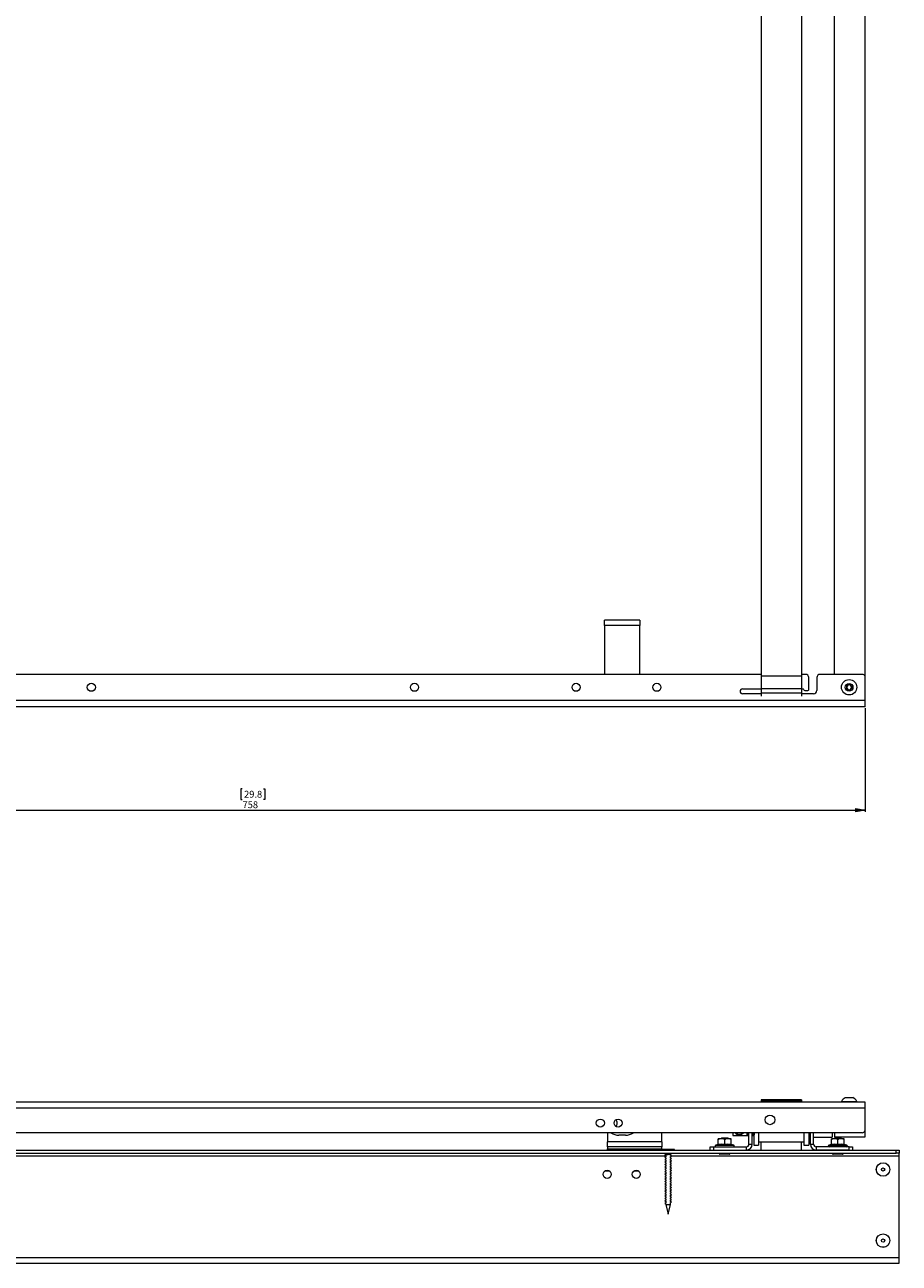
# Model space of a CAD drawing. Units: millimetres. Extents: x 74 to 2877, y 240 to 2930.
# Drawn here: x 769 to 1310, y 240 to 1006 of the extents above; entities that cross this region are included whole.
import ezdxf

# ---------------------------------------------------------------- set-up
doc = ezdxf.new("R2010")
doc.units = ezdxf.units.MM
doc.styles.add('SLDTEXTSTYLE1', font='TXT', dxfattribs={"width": 0.75})
doc.dimstyles.new('SLDDIMSTYLE0', dxfattribs={"dimtxt": 4.233333, "dimasz": 6, "dimexe": 0, "dimexo": 0.0625, "dimgap": 1.058333, "dimtad": 1, "dimrnd": 1e-09, "dimzin": 12, "dimdsep": 46, "dimtxsty": 'SLDTEXTSTYLE1', "dimblk1": 'CLOSED', "dimblk2": 'CLOSED', "dimsah": 1, "dimcen": 0.09, "dimadec": 0, "dimazin": 3, "dimtfac": 1, "dimtofl": 0, "dimtmove": 0, "dimatfit": 3, "dimldrblk": 'CLOSED', "dimfxl": 0, "dimfrac": 2, "dimtolj": 1, "dimtzin": 12, "dimarcsym": 0})

# ---------------------------------------------------------------- blocks, each defined once
blk = doc.blocks.new('_CLOSED')
at = {"color": 0, "linetype": 'ByBlock', "lineweight": -2}
for p, q in [((-1, 0.166667), (0, 0)), ((-1, 0.166667), (-1, -0.166667)), ((0, 0), (-1, -0.166667)), ((0, 0), (-1, 0))]:
    blk.add_line(p, q, dxfattribs=at)
blk = doc.blocks.new('*D6')
at = {"color": 7, "linetype": 'Continuous', "lineweight": 0}
for p, q in [((530.95, 583.35), (530.95, 519.35)), ((1288.95, 583.35), (1288.95, 519.35)), ((903.4, 533.58), (902.54, 533.58)), ((902.54, 533.58), (902.54, 526.85)), ((916.49, 533.58), (917.35, 533.58)), ((917.35, 533.58), (917.35, 526.85)), ((902.54, 526.85), (903.4, 526.85)), ((917.35, 526.85), (916.49, 526.85)), ((530.95, 520.35), (1288.95, 520.35))]:
    blk.add_line(p, q, dxfattribs=at)
at = {"color": 7, "linetype": 'Continuous', "lineweight": 0, "xscale": 6, "yscale": 6, "rotation": 180.0000000000004}
blk.add_blockref('_CLOSED', (530.95, 520.35, -49.13), dxfattribs=at)
at = {"color": 7, "linetype": 'Continuous', "lineweight": 0, "xscale": 6, "yscale": 6}
blk.add_blockref('_CLOSED', (1288.95, 520.35, -49.13), dxfattribs=at)
at = {"color": 7, "linetype": 'Continuous', "lineweight": 0, "char_height": 4.233, "attachment_point": 1, "style": 'SLDTEXTSTYLE1'}
for s, insert in [('29.8', (904.48, 532.31, -49.13)), ('758', (903.54, 525.81, -49.13))]:
    blk.add_mtext(s, dxfattribs=dict(at, insert=insert))

msp = doc.modelspace()

# ---------------------------------------------------------------- linework, layer by layer
at = {"color": 7, "linetype": 'Continuous', "lineweight": 0}
for p, q in [((1269.948, 604.349), (1269.948, 1580.349)), ((1288.948, 602.349), (1288.948, 1582.349)), ((1224.448, 1515.958), (1224.448, 603.505)), ((1249.448, 1515.958), (1249.448, 603.505)), ((1149.448, 637.849), (1127.448, 637.849)), ((1127.448, 634.649), (1127.448, 637.849)), ((1149.448, 637.849), (1149.448, 634.649)), ((1149.448, 634.649), (1127.448, 634.649)), ((1127.448, 634.649), (1127.448, 604.349)), ((1149.448, 604.349), (1149.448, 634.649)), ((1224.448, 604.349), (595.448, 604.349)), ((1224.448, 603.505), (1249.448, 603.505)), ((1224.448, 603.505), (1224.448, 595.391)), ((1251.948, 604.349), (1249.448, 604.349)), ((1249.448, 603.505), (1249.448, 595.391)), ((1253.948, 594.849), (1253.948, 602.349)), ((1258.948, 602.349), (1258.948, 594.349)), ((1286.948, 604.349), (1260.948, 604.349)), ((1277.448, 597.215), (1278.948, 598.081)), ((1278.948, 598.081), (1280.448, 597.215)), ((1288.948, 588.149), (1288.948, 602.349)), ((1212.948, 595.349), (1224.448, 595.349)), ((1224.448, 592.349), (1212.948, 592.349)), ((1249.448, 595.391), (1224.448, 595.391)), ((1224.448, 595.391), (1224.448, 592.961)), ((1224.448, 592.961), (1249.448, 592.961)), ((1224.448, 592.961), (1224.448, 590.766)), ((1249.448, 595.391), (1249.448, 592.961)), ((1249.448, 595.349), (1250.448, 595.349)), ((1249.448, 592.961), (1249.448, 590.766)), ((1256.948, 592.349), (1249.448, 592.349)), ((1251.448, 594.349), (1253.448, 594.349)), ((1277.448, 595.483), (1277.448, 597.215)), ((1278.948, 594.617), (1277.448, 595.483)), ((1280.448, 595.483), (1278.948, 594.617)), ((1280.448, 597.215), (1280.448, 595.483)), ((1288.948, 588.149), (530.948, 588.149)), ((1288.948, 584.349), (530.948, 584.349)), ((1288.948, 584.349), (1288.948, 588.149)), ((1288.948, 339.743), (530.948, 339.743)), ((1249.448, 341.191), (1224.448, 341.191)), ((1224.448, 341.191), (1224.448, 340.681)), ((1224.448, 340.688), (1249.448, 340.688)), ((1224.448, 340.688), (1224.448, 339.743)), ((1249.448, 341.191), (1249.448, 340.681)), ((1249.448, 340.688), (1249.448, 339.743)), ((1274.198, 340.123), (1274.198, 339.743)), ((1274.198, 340.123), (1283.698, 340.123)), ((1276.573, 342.493), (1281.323, 342.493)), ((1283.698, 339.743), (1283.698, 340.123)), ((1288.948, 335.943), (1288.948, 339.743)), ((1288.948, 335.943), (530.948, 335.943)), ((1288.948, 322.743), (1288.948, 335.943)), ((1288.948, 318.243), (1288.948, 322.743)), ((1286.948, 320.743), (532.948, 320.743)), ((1129.448, 320.743), (1129.448, 315.243)), ((1129.448, 312.043), (1129.448, 315.243)), ((1162.948, 315.243), (1129.448, 315.243)), ((1140.448, 319.243), (1136.448, 319.243)), ((1162.948, 315.243), (1162.948, 320.743)), ((1162.948, 315.243), (1162.948, 312.043)), ((1199.948, 317.043), (1197.948, 317.043)), ((1197.948, 313.61), (1197.948, 316.543)), ((1199.893, 317.503), (1199.448, 317.058)), ((1199.448, 317.058), (1199.448, 317.043)), ((1204.448, 317.058), (1199.448, 317.058)), ((1204.003, 317.503), (1199.893, 317.503)), ((1203.948, 317.043), (1199.948, 317.043)), ((1201.948, 313.61), (1201.948, 316.543)), ((1205.948, 317.043), (1203.948, 317.043)), ((1204.448, 317.058), (1204.003, 317.503)), ((1204.448, 317.043), (1204.448, 317.058)), ((1205.948, 313.61), (1205.948, 316.543)), ((1206.948, 320.743), (1206.948, 319.043)), ((1206.948, 319.043), (1216.948, 319.043)), ((1215.798, 319.389), (1215.798, 320.743)), ((1215.838, 319.349), (1215.958, 319.349)), ((1215.998, 319.389), (1215.998, 320.743)), ((1216.038, 319.449), (1216.448, 319.449)), ((1216.948, 313.643), (1216.948, 320.743)), ((1218.948, 313.643), (1218.948, 320.743)), ((1218.948, 319.043), (1219.948, 319.043)), ((1219.448, 319.449), (1219.858, 319.449)), ((1219.898, 320.743), (1219.898, 319.389)), ((1219.938, 319.349), (1220.058, 319.349)), ((1219.948, 319.349), (1219.948, 313.18)), ((1220.098, 320.743), (1220.098, 319.389)), ((1222.948, 320.743), (1222.948, 313.043)), ((1222.948, 315.043), (1250.948, 315.043)), ((1224.448, 310.043), (1224.448, 315.043)), ((1249.448, 310.043), (1249.448, 315.043)), ((1250.948, 320.743), (1250.948, 313.043)), ((1253.948, 320.743), (1253.948, 313.18)), ((1253.948, 319.043), (1254.948, 319.043)), ((1254.948, 313.643), (1254.948, 320.743)), ((1256.948, 313.643), (1256.948, 320.743)), ((1256.948, 318.043), (1268.448, 318.043)), ((1269.948, 317.043), (1267.948, 317.043)), ((1267.948, 313.61), (1267.948, 316.543)), ((1268.448, 320.743), (1268.448, 318.137)), ((1268.448, 318.137), (1268.448, 318.043)), ((1269.893, 317.503), (1269.448, 317.058)), ((1269.448, 317.058), (1269.448, 317.043)), ((1274.448, 317.058), (1269.448, 317.058)), ((1274.003, 317.503), (1269.893, 317.503)), ((1269.948, 320.743), (1269.948, 318.243)), ((1269.948, 318.243), (1288.948, 318.243)), ((1273.948, 317.043), (1269.948, 317.043)), ((1271.948, 313.61), (1271.948, 316.543)), ((1275.948, 317.043), (1273.948, 317.043)), ((1274.448, 317.058), (1274.003, 317.503)), ((1274.448, 317.043), (1274.448, 317.058)), ((1275.948, 313.61), (1275.948, 316.543)), ((511.948, 310.043), (1307.948, 310.043)), ((511.948, 308.043), (1307.948, 308.043)), ((1162.948, 312.043), (1129.448, 312.043)), ((1129.448, 312.043), (1129.448, 310.843)), ((1129.448, 310.843), (1162.948, 310.843)), ((1129.448, 310.043), (1129.448, 310.843)), ((1162.948, 310.843), (1162.948, 312.043)), ((1162.948, 310.843), (1162.948, 310.043)), ((1162.948, 310.543), (1163.448, 310.043)), ((1162.948, 310.543), (1170.948, 310.543)), ((1165.448, 308.043), (1165.448, 307.457)), ((1165.448, 306.849), (1165.448, 305.918)), ((1168.448, 306.668), (1168.448, 307.56)), ((1169.006, 307.938), (1168.786, 308.043)), ((1168.966, 307.94), (1169.065, 307.882)), ((1170.448, 310.043), (1170.948, 310.543)), ((1192.948, 310.043), (1192.948, 312.043)), ((1192.948, 312.043), (1194.948, 312.043)), ((1194.948, 312.043), (1194.948, 310.043)), ((1194.948, 312.043), (1215.348, 312.043)), ((1194.948, 310.043), (1215.348, 310.043)), ((1197.734, 313.533), (1196.387, 313.043)), ((1197.748, 313.495), (1197.748, 313.505)), ((1204.931, 307.508), (1198.965, 307.508)), ((1198.971, 307.508), (1198.971, 307.503)), ((1204.925, 307.503), (1198.971, 307.503)), ((1204.925, 307.503), (1204.925, 307.508)), ((1206.148, 313.495), (1206.148, 313.505)), ((1207.509, 313.043), (1206.162, 313.533)), ((1215.348, 310.043), (1215.348, 312.043)), ((1216.948, 313.643), (1218.948, 313.643)), ((1219.948, 313.18), (1219.948, 313.043)), ((1219.948, 313.043), (1222.948, 313.043)), ((1250.948, 313.043), (1253.948, 313.043)), ((1253.948, 313.18), (1253.948, 313.043)), ((1254.948, 313.643), (1256.948, 313.643)), ((1258.548, 312.043), (1258.548, 310.043)), ((1278.948, 312.043), (1258.548, 312.043)), ((1278.948, 310.043), (1258.548, 310.043)), ((1267.734, 313.533), (1266.387, 313.043)), ((1267.748, 313.495), (1267.748, 313.505)), ((1274.931, 307.508), (1268.965, 307.508)), ((1268.971, 307.508), (1268.971, 307.503)), ((1274.925, 307.503), (1268.971, 307.503)), ((1274.925, 307.503), (1274.925, 307.508)), ((1276.148, 313.495), (1276.148, 313.505)), ((1277.509, 313.043), (1276.162, 313.533)), ((1278.948, 310.043), (1278.948, 312.043)), ((1278.948, 312.043), (1280.948, 312.043)), ((1280.948, 312.043), (1280.948, 310.043)), ((1307.948, 308.043), (1307.948, 310.043)), ((1307.948, 310.043), (1309.948, 310.043)), ((1309.948, 308.043), (1307.948, 308.043)), ((1309.948, 310.043), (1309.948, 308.043)), ((1309.948, 306.443), (1309.948, 308.043)), ((1165.448, 305.349), (1165.448, 304.418)), ((1165.448, 303.849), (1165.448, 302.918)), ((1165.448, 302.349), (1165.448, 301.418)), ((1165.448, 300.849), (1165.448, 299.918)), ((1165.448, 299.349), (1165.448, 298.418)), ((1168.448, 305.168), (1168.448, 306.099)), ((1168.448, 303.668), (1168.448, 304.599)), ((1168.448, 302.168), (1168.448, 303.099)), ((1168.448, 300.668), (1168.448, 301.599)), ((1168.448, 299.168), (1168.448, 300.099)), ((1309.948, 243.643), (1309.948, 306.443)), ((1130.698, 297.043), (1127.698, 297.043)), ((1129.448, 297.043), (1129.448, 297.531)), ((1148.698, 297.043), (1145.698, 297.043)), ((1165.448, 297.849), (1165.448, 296.918)), ((1165.448, 296.349), (1165.448, 295.418)), ((1165.448, 294.849), (1165.448, 293.918)), ((1165.448, 293.349), (1165.448, 292.418)), ((1165.448, 291.849), (1165.448, 290.918)), ((1168.448, 297.668), (1168.448, 298.599)), ((1168.448, 296.168), (1168.448, 297.099)), ((1168.448, 294.668), (1168.448, 295.599)), ((1168.448, 293.168), (1168.448, 294.099)), ((1168.448, 291.668), (1168.448, 292.599)), ((1165.448, 290.349), (1165.448, 289.418)), ((1165.448, 288.849), (1165.448, 287.918)), ((1165.448, 287.349), (1165.448, 286.418)), ((1165.448, 285.849), (1165.448, 284.918)), ((1165.448, 284.349), (1165.448, 283.418)), ((1168.448, 290.168), (1168.448, 291.099)), ((1168.448, 288.668), (1168.448, 289.599)), ((1168.448, 287.168), (1168.448, 288.099)), ((1168.448, 285.668), (1168.448, 286.599)), ((1168.448, 284.168), (1168.448, 285.099)), ((1168.448, 282.668), (1168.448, 283.599)), ((1165.448, 282.849), (1165.448, 281.918)), ((1165.448, 281.349), (1165.448, 280.418)), ((1165.448, 279.849), (1165.448, 278.918)), ((1165.448, 278.349), (1165.448, 277.418)), ((1165.448, 276.849), (1165.448, 276.459)), ((1165.448, 276.459), (1166.948, 270.443)), ((1165.448, 276.459), (1168.448, 276.459)), ((1166.948, 270.443), (1168.448, 276.459)), ((1168.448, 281.168), (1168.448, 282.099)), ((1168.448, 279.668), (1168.448, 280.599)), ((1168.448, 278.168), (1168.448, 279.099)), ((1168.448, 276.459), (1168.448, 277.599)), ((509.948, 243.643), (1309.948, 243.643)), ((509.948, 240.043), (1309.948, 240.043)), ((1309.948, 240.043), (1309.948, 243.643))]:
    msp.add_line(p, q, dxfattribs=at)
at = {"color": 8, "linetype": 'Continuous', "lineweight": 0}
for p, q in [((1215.838, 319.349), (1215.838, 320.743)), ((1215.958, 319.349), (1215.958, 320.743)), ((1216.038, 319.449), (1216.038, 320.743)), ((1216.448, 319.449), (1216.448, 320.743)), ((1219.448, 320.743), (1219.448, 319.449)), ((1219.858, 320.743), (1219.858, 319.449)), ((1219.938, 320.743), (1219.938, 319.349)), ((1220.058, 320.743), (1220.058, 319.349)), ((1196.387, 313.043), (1207.509, 313.043)), ((1266.387, 313.043), (1277.509, 313.043)), ((654.448, 306.443), (1165.448, 306.443)), ((1168.995, 306.443), (1309.948, 306.443))]:
    msp.add_line(p, q, dxfattribs=at)
at = {"color": 7, "linetype": 'Continuous', "lineweight": 0}
for centre, radius in [((809.948, 596.349), 2.5), ((1009.948, 596.349), 2.5), ((1109.948, 596.349), 2.5), ((1159.948, 596.349), 2.5), ((1278.948, 596.349), 4.75), ((1278.948, 596.349), 2.375), ((1229.948, 328.743), 3), ((1124.948, 326.743), 2.5), ((1135.948, 326.743), 2.5), ((1299.948, 298.043), 4.19), ((1299.948, 298.043), 4.156), ((1299.948, 298.043), 1), ((1129.198, 295.043), 2.5), ((1147.198, 295.043), 2.5), ((1299.948, 254.043), 4.19), ((1299.948, 254.043), 4.156), ((1299.948, 254.043), 1)]:
    msp.add_circle(centre, radius, dxfattribs=at)
for centre, radius, start, end in [((1251.948, 602.349), 2, 0, 90), ((1260.948, 602.349), 2, 90, 180), ((1278.948, 596.349), 1.5, 120, 180), ((1278.948, 596.349), 1.5, 60, 120), ((1278.948, 596.349), 1.5, 0, 60), ((1286.948, 602.349), 2, 0, 90), ((1212.948, 593.849), 1.5, 90, 270), ((1250.448, 594.849), 0.5, 0, 90), ((1251.448, 594.849), 0.5, 180, 270), ((1253.448, 594.849), 0.5, 270, 0), ((1256.948, 594.349), 2, 270, 0), ((1278.948, 596.349), 1.5, 180, 240), ((1278.948, 596.349), 1.5, 240, 300), ((1278.948, 596.349), 1.5, 300, 0), ((1278.948, 337.738), 5.315, 116.540871, 153.33838), ((1278.948, 337.738), 5.315, 26.66162, 63.459129), ((1132.948, 326.743), 2.5, 0, 53.130102), ((1132.948, 326.743), 2.5, 306.869898, 0), ((1286.948, 322.743), 2, 270, 0), ((1136.448, 328.243), 9, 236.44269, 270), ((1140.448, 328.243), 9, 270, 303.55731), ((1210.948, 323.043), 3.5, 221.082333, 318.917667), ((1210.948, 323.043), 3.1, 227.896551, 312.103449), ((1215.838, 319.389), 0.04, 180, 270), ((1215.958, 319.389), 0.04, 270, 0), ((1216.038, 319.409), 0.04, 90, 180), ((1216.448, 319.949), 0.5, 270, 0), ((1219.448, 319.949), 0.5, 180, 270), ((1219.858, 319.409), 0.04, 0, 90), ((1219.938, 319.389), 0.04, 180, 270), ((1220.058, 319.389), 0.04, 270, 0), ((1196.564, 312.559), 0.516, 110, 270), ((1197.648, 313.82), 0.3, 287.301949, 352.223466), ((1198.965, 307.776), 0.267, 90, 270), ((1204.931, 307.776), 0.267, 270, 90), ((1206.248, 313.82), 0.3, 187.740358, 253.098053), ((1207.332, 312.559), 0.516, 270, 70), ((1215.348, 313.643), 1.6, 270, 0), ((1215.348, 313.643), 3.6, 270, 0), ((1258.548, 313.643), 3.6, 180, 270), ((1258.548, 313.643), 1.6, 180, 270), ((1266.564, 312.559), 0.516, 110, 270), ((1267.648, 313.82), 0.3, 287.292142, 352.233274), ((1268.965, 307.776), 0.267, 90, 270), ((1274.931, 307.776), 0.267, 270, 90), ((1276.248, 313.82), 0.3, 187.738182, 253.108255), ((1277.332, 312.559), 0.516, 270, 70)]:
    msp.add_arc(centre, radius, start, end, dxfattribs=at)
for points, knots in [([(1199.948, 317.043), (1199.433, 316.983), (1198.747, 316.904), (1198.108, 316.615), (1197.948, 316.543)], [0, 0, 0, 0, 0.7497638, 1, 1, 1, 1]), ([(1197.948, 316.543), (1197.948, 316.619), (1197.948, 316.907), (1197.948, 316.986), (1197.948, 317.043)], [0, 0, 0, 0, 0.2643081, 1, 1, 1, 1]), ([(1201.948, 316.543), (1201.378, 316.768), (1200.722, 317.027), (1200.037, 317.041), (1199.948, 317.043)], [0, 0, 0, 0, 0.8696666, 1, 1, 1, 1]), ([(1203.948, 317.043), (1203.433, 316.983), (1202.747, 316.904), (1202.108, 316.615), (1201.948, 316.543)], [0, 0, 0, 0, 0.7497627, 1, 1, 1, 1]), ([(1205.948, 316.543), (1205.378, 316.768), (1204.722, 317.027), (1204.037, 317.041), (1203.948, 317.043)], [0, 0, 0, 0, 0.86966503, 1, 1, 1, 1]), ([(1205.948, 316.543), (1205.948, 316.619), (1205.948, 316.907), (1205.948, 316.986), (1205.948, 317.043)], [0, 0, 0, 0, 0.2643081, 1, 1, 1, 1]), ([(1269.948, 317.043), (1269.433, 316.983), (1268.747, 316.904), (1268.108, 316.615), (1267.948, 316.543)], [0, 0, 0, 0, 0.7497638, 1, 1, 1, 1]), ([(1267.948, 316.543), (1267.948, 316.619), (1267.948, 316.907), (1267.948, 316.986), (1267.948, 317.043)], [0, 0, 0, 0, 0.2643081, 1, 1, 1, 1]), ([(1271.948, 316.543), (1271.378, 316.768), (1270.722, 317.027), (1270.037, 317.041), (1269.948, 317.043)], [0, 0, 0, 0, 0.8696666, 1, 1, 1, 1]), ([(1273.948, 317.043), (1273.433, 316.983), (1272.747, 316.904), (1272.108, 316.615), (1271.948, 316.543)], [0, 0, 0, 0, 0.7497627, 1, 1, 1, 1]), ([(1275.948, 316.543), (1275.378, 316.768), (1274.722, 317.027), (1274.037, 317.041), (1273.948, 317.043)], [0, 0, 0, 0, 0.8696664, 1, 1, 1, 1]), ([(1275.948, 316.543), (1275.948, 316.619), (1275.948, 316.907), (1275.948, 316.986), (1275.948, 317.043)], [0, 0, 0, 0, 0.2643081, 1, 1, 1, 1]), ([(1168.965, 307.823), (1168.949, 307.812), (1168.892, 307.769), (1168.471, 307.694), (1167.783, 307.601), (1166.947, 307.507), (1166.117, 307.413), (1165.41, 307.319), (1164.949, 307.226), (1164.77, 307.144), (1164.886, 307.093), (1164.931, 307.073)], [0, 0, 0, 0, 0.0470405, 0.1720425, 0.2970411, 0.4220389, 0.547041, 0.6720397, 0.7970391, 0.9220408, 1, 1, 1, 1]), ([(1165.526, 307.495), (1165.42, 307.444), (1165.21, 307.341), (1164.997, 307.239), (1164.89, 307.188)], [0, 0, 0, 0, 0.4980547, 1, 1, 1, 1]), ([(1164.892, 307.075), (1164.998, 307.025), (1165.185, 306.937), (1165.369, 306.848), (1165.448, 306.81)], [0, 0, 0, 0, 0.5735928, 1, 1, 1, 1]), ([(1168.356, 307.523), (1168.35, 307.517), (1168.31, 307.48), (1168.024, 307.411), (1167.54, 307.318), (1166.947, 307.224), (1166.359, 307.13), (1165.863, 307.036), (1165.516, 306.943), (1165.471, 306.88), (1165.448, 306.849)], [0, 0, 0, 0, 0.026813, 0.1658413, 0.3048634, 0.4438894, 0.5829222, 0.7219443, 0.8609727, 1, 1, 1, 1]), ([(1168.225, 308.043), (1168.16, 308.022), (1167.996, 307.97), (1167.532, 307.887), (1166.95, 307.793), (1166.355, 307.699), (1165.872, 307.606), (1165.585, 307.537), (1165.546, 307.499), (1165.539, 307.493)], [0, 0, 0, 0, 0.1136108, 0.2840171, 0.4544286, 0.6248483, 0.7952549, 0.9656692, 1, 1, 1, 1]), ([(1168.369, 307.521), (1168.474, 307.572), (1168.685, 307.674), (1168.898, 307.775), (1169.004, 307.825)], [0, 0, 0, 0, 0.4979939, 1, 1, 1, 1]), ([(1169.006, 306.438), (1168.899, 306.489), (1168.712, 306.578), (1168.527, 306.668), (1168.448, 306.707)], [0, 0, 0, 0, 0.5719225, 1, 1, 1, 1]), ([(1197.737, 313.297), (1197.738, 313.298), (1197.768, 313.311), (1197.826, 313.346), (1197.892, 313.42), (1197.939, 313.51), (1197.945, 313.577), (1197.948, 313.61)], [0, 0, 0, 0, 0.0086575, 0.2676556, 0.528652, 0.7638507, 1, 1, 1, 1]), ([(1201.948, 313.297), (1201.778, 313.332), (1200.927, 313.504), (1199.508, 313.613), (1198.276, 313.393), (1197.737, 313.297)], [0, 0, 0, 0, 0.1227608, 0.6159203, 1, 1, 1, 1]), ([(1197.948, 313.61), (1198.604, 313.714), (1199.937, 313.927), (1201.271, 313.717), (1201.948, 313.61)], [0, 0, 0, 0, 0.4921827, 1, 1, 1, 1]), ([(1201.948, 313.61), (1202.604, 313.714), (1203.937, 313.927), (1205.271, 313.717), (1205.948, 313.61)], [0, 0, 0, 0, 0.4921862, 1, 1, 1, 1]), ([(1201.948, 313.61), (1201.948, 313.577), (1201.948, 313.51), (1201.948, 313.42), (1201.948, 313.346), (1201.948, 313.311), (1201.948, 313.298), (1201.948, 313.297)], [0, 0, 0, 0, 0.23615334, 0.47134305, 0.73235989, 0.9913331, 1, 1, 1, 1]), ([(1206.159, 313.297), (1205.988, 313.332), (1205.127, 313.504), (1203.701, 313.613), (1202.482, 313.393), (1201.948, 313.297)], [0, 0, 0, 0, 0.1227634, 0.6159229, 1, 1, 1, 1]), ([(1205.948, 313.61), (1205.951, 313.577), (1205.957, 313.51), (1206.004, 313.42), (1206.07, 313.346), (1206.128, 313.311), (1206.158, 313.298), (1206.159, 313.297)], [0, 0, 0, 0, 0.2361671, 0.4713428, 0.7323909, 0.9913422, 1, 1, 1, 1]), ([(1267.737, 313.297), (1267.738, 313.298), (1267.768, 313.311), (1267.826, 313.346), (1267.892, 313.42), (1267.939, 313.51), (1267.945, 313.577), (1267.948, 313.61)], [0, 0, 0, 0, 0.0087151, 0.2676543, 0.5286902, 0.7638549, 1, 1, 1, 1]), ([(1271.948, 313.297), (1271.778, 313.332), (1270.927, 313.504), (1269.508, 313.613), (1268.276, 313.393), (1267.737, 313.297)], [0, 0, 0, 0, 0.1227608, 0.6159203, 1, 1, 1, 1]), ([(1267.948, 313.61), (1268.604, 313.714), (1269.937, 313.927), (1271.271, 313.717), (1271.948, 313.61)], [0, 0, 0, 0, 0.4921827, 1, 1, 1, 1]), ([(1271.948, 313.61), (1272.604, 313.714), (1273.937, 313.927), (1275.271, 313.717), (1275.948, 313.61)], [0, 0, 0, 0, 0.4921835, 1, 1, 1, 1]), ([(1271.948, 313.61), (1271.948, 313.577), (1271.948, 313.51), (1271.948, 313.42), (1271.948, 313.346), (1271.948, 313.311), (1271.948, 313.298), (1271.948, 313.297)], [0, 0, 0, 0, 0.23615334, 0.47134305, 0.73235989, 0.9913331, 1, 1, 1, 1]), ([(1276.159, 313.297), (1275.988, 313.332), (1275.127, 313.504), (1273.701, 313.613), (1272.482, 313.393), (1271.948, 313.297)], [0, 0, 0, 0, 0.1227581, 0.6159177, 1, 1, 1, 1]), ([(1275.948, 313.61), (1275.951, 313.577), (1275.957, 313.51), (1276.004, 313.42), (1276.07, 313.346), (1276.128, 313.311), (1276.158, 313.298), (1276.159, 313.297)], [0, 0, 0, 0, 0.2361587, 0.471337, 0.732388, 0.9913421, 1, 1, 1, 1]), ([(1165.526, 305.995), (1165.42, 305.944), (1165.21, 305.841), (1164.997, 305.739), (1164.89, 305.688)], [0, 0, 0, 0, 0.4980501, 1, 1, 1, 1]), ([(1165.526, 304.495), (1165.42, 304.444), (1165.21, 304.341), (1164.997, 304.239), (1164.89, 304.188)], [0, 0, 0, 0, 0.49805243, 1, 1, 1, 1]), ([(1165.526, 302.995), (1165.42, 302.944), (1165.21, 302.841), (1164.997, 302.739), (1164.89, 302.688)], [0, 0, 0, 0, 0.49805243, 1, 1, 1, 1]), ([(1165.526, 301.495), (1165.42, 301.444), (1165.21, 301.341), (1164.997, 301.239), (1164.89, 301.188)], [0, 0, 0, 0, 0.4980513, 1, 1, 1, 1]), ([(1165.526, 299.995), (1165.42, 299.944), (1165.21, 299.841), (1164.997, 299.739), (1164.89, 299.688)], [0, 0, 0, 0, 0.4980513, 1, 1, 1, 1]), ([(1164.892, 305.575), (1164.998, 305.525), (1165.185, 305.437), (1165.369, 305.348), (1165.448, 305.31)], [0, 0, 0, 0, 0.5735928, 1, 1, 1, 1]), ([(1164.892, 304.075), (1164.998, 304.025), (1165.185, 303.937), (1165.369, 303.848), (1165.448, 303.81)], [0, 0, 0, 0, 0.5735928, 1, 1, 1, 1]), ([(1164.892, 302.575), (1164.998, 302.525), (1165.185, 302.437), (1165.369, 302.348), (1165.448, 302.31)], [0, 0, 0, 0, 0.5735928, 1, 1, 1, 1]), ([(1164.892, 301.075), (1164.998, 301.025), (1165.185, 300.937), (1165.369, 300.848), (1165.448, 300.81)], [0, 0, 0, 0, 0.5735928, 1, 1, 1, 1]), ([(1164.892, 299.575), (1164.998, 299.525), (1165.185, 299.437), (1165.369, 299.348), (1165.448, 299.31)], [0, 0, 0, 0, 0.5735939, 1, 1, 1, 1]), ([(1168.369, 306.021), (1168.474, 306.072), (1168.685, 306.174), (1168.898, 306.275), (1169.004, 306.325)], [0, 0, 0, 0, 0.4979916, 1, 1, 1, 1]), ([(1168.369, 304.521), (1168.474, 304.572), (1168.685, 304.674), (1168.898, 304.775), (1169.004, 304.825)], [0, 0, 0, 0, 0.4979939, 1, 1, 1, 1]), ([(1168.369, 303.021), (1168.474, 303.072), (1168.685, 303.174), (1168.898, 303.275), (1169.004, 303.325)], [0, 0, 0, 0, 0.4979916, 1, 1, 1, 1]), ([(1168.369, 301.521), (1168.474, 301.572), (1168.685, 301.674), (1168.898, 301.775), (1169.004, 301.825)], [0, 0, 0, 0, 0.4979928, 1, 1, 1, 1]), ([(1168.369, 300.021), (1168.474, 300.072), (1168.685, 300.174), (1168.898, 300.275), (1169.004, 300.325)], [0, 0, 0, 0, 0.4979939, 1, 1, 1, 1]), ([(1168.369, 298.521), (1168.474, 298.572), (1168.685, 298.674), (1168.898, 298.775), (1169.004, 298.825)], [0, 0, 0, 0, 0.4979939, 1, 1, 1, 1]), ([(1169.006, 304.938), (1168.899, 304.989), (1168.712, 305.078), (1168.527, 305.168), (1168.448, 305.207)], [0, 0, 0, 0, 0.57192031, 1, 1, 1, 1]), ([(1169.006, 303.438), (1168.899, 303.489), (1168.712, 303.578), (1168.527, 303.668), (1168.448, 303.707)], [0, 0, 0, 0, 0.5719225, 1, 1, 1, 1]), ([(1169.006, 301.938), (1168.899, 301.989), (1168.712, 302.078), (1168.527, 302.168), (1168.448, 302.207)], [0, 0, 0, 0, 0.57191993, 1, 1, 1, 1]), ([(1169.006, 300.438), (1168.899, 300.489), (1168.712, 300.578), (1168.527, 300.668), (1168.448, 300.707)], [0, 0, 0, 0, 0.57192143, 1, 1, 1, 1]), ([(1169.006, 298.938), (1168.899, 298.989), (1168.712, 299.078), (1168.527, 299.168), (1168.448, 299.207)], [0, 0, 0, 0, 0.57192143, 1, 1, 1, 1]), ([(1165.526, 298.495), (1165.42, 298.444), (1165.21, 298.341), (1164.997, 298.239), (1164.89, 298.188)], [0, 0, 0, 0, 0.4980536, 1, 1, 1, 1]), ([(1165.526, 296.995), (1165.42, 296.944), (1165.21, 296.841), (1164.997, 296.739), (1164.89, 296.688)], [0, 0, 0, 0, 0.49805243, 1, 1, 1, 1]), ([(1165.526, 295.495), (1165.42, 295.444), (1165.21, 295.341), (1164.997, 295.239), (1164.89, 295.188)], [0, 0, 0, 0, 0.49805243, 1, 1, 1, 1]), ([(1165.526, 293.995), (1165.42, 293.944), (1165.21, 293.841), (1164.997, 293.739), (1164.89, 293.688)], [0, 0, 0, 0, 0.49805243, 1, 1, 1, 1]), ([(1165.526, 292.495), (1165.42, 292.444), (1165.21, 292.341), (1164.997, 292.239), (1164.89, 292.188)], [0, 0, 0, 0, 0.4980513, 1, 1, 1, 1]), ([(1164.892, 298.075), (1164.998, 298.025), (1165.185, 297.937), (1165.369, 297.848), (1165.448, 297.81)], [0, 0, 0, 0, 0.5735928, 1, 1, 1, 1]), ([(1164.892, 296.575), (1164.998, 296.525), (1165.185, 296.437), (1165.369, 296.348), (1165.448, 296.31)], [0, 0, 0, 0, 0.5735928, 1, 1, 1, 1]), ([(1164.892, 295.075), (1164.998, 295.025), (1165.185, 294.937), (1165.369, 294.848), (1165.448, 294.81)], [0, 0, 0, 0, 0.5735928, 1, 1, 1, 1]), ([(1164.892, 293.575), (1164.998, 293.525), (1165.185, 293.437), (1165.369, 293.348), (1165.448, 293.31)], [0, 0, 0, 0, 0.5735928, 1, 1, 1, 1]), ([(1164.892, 292.075), (1164.998, 292.025), (1165.185, 291.937), (1165.369, 291.848), (1165.448, 291.81)], [0, 0, 0, 0, 0.5735928, 1, 1, 1, 1]), ([(1168.369, 297.021), (1168.474, 297.072), (1168.685, 297.174), (1168.898, 297.275), (1169.004, 297.325)], [0, 0, 0, 0, 0.4979939, 1, 1, 1, 1]), ([(1168.369, 295.521), (1168.474, 295.572), (1168.685, 295.674), (1168.898, 295.775), (1169.004, 295.825)], [0, 0, 0, 0, 0.4979939, 1, 1, 1, 1]), ([(1168.369, 294.021), (1168.474, 294.072), (1168.685, 294.174), (1168.898, 294.275), (1169.004, 294.325)], [0, 0, 0, 0, 0.4979928, 1, 1, 1, 1]), ([(1168.369, 292.521), (1168.474, 292.572), (1168.685, 292.674), (1168.898, 292.775), (1169.004, 292.825)], [0, 0, 0, 0, 0.4979939, 1, 1, 1, 1]), ([(1168.369, 291.021), (1168.474, 291.072), (1168.685, 291.174), (1168.898, 291.275), (1169.004, 291.325)], [0, 0, 0, 0, 0.4979939, 1, 1, 1, 1]), ([(1169.006, 297.438), (1168.899, 297.489), (1168.712, 297.578), (1168.527, 297.668), (1168.448, 297.707)], [0, 0, 0, 0, 0.5719225, 1, 1, 1, 1]), ([(1169.006, 295.938), (1168.899, 295.989), (1168.712, 296.078), (1168.527, 296.168), (1168.448, 296.207)], [0, 0, 0, 0, 0.5719225, 1, 1, 1, 1]), ([(1169.006, 294.438), (1168.899, 294.489), (1168.712, 294.578), (1168.527, 294.668), (1168.448, 294.707)], [0, 0, 0, 0, 0.57191993, 1, 1, 1, 1]), ([(1169.006, 292.938), (1168.899, 292.989), (1168.712, 293.078), (1168.527, 293.168), (1168.448, 293.207)], [0, 0, 0, 0, 0.57192143, 1, 1, 1, 1]), ([(1169.006, 291.438), (1168.899, 291.489), (1168.712, 291.578), (1168.527, 291.668), (1168.448, 291.707)], [0, 0, 0, 0, 0.57192143, 1, 1, 1, 1]), ([(1165.526, 290.995), (1165.42, 290.944), (1165.21, 290.841), (1164.997, 290.739), (1164.89, 290.688)], [0, 0, 0, 0, 0.4980536, 1, 1, 1, 1]), ([(1165.526, 289.495), (1165.42, 289.444), (1165.21, 289.341), (1164.997, 289.239), (1164.89, 289.188)], [0, 0, 0, 0, 0.49805243, 1, 1, 1, 1]), ([(1165.526, 287.995), (1165.42, 287.944), (1165.21, 287.841), (1164.997, 287.739), (1164.89, 287.688)], [0, 0, 0, 0, 0.49805243, 1, 1, 1, 1]), ([(1165.526, 286.495), (1165.42, 286.444), (1165.21, 286.341), (1164.997, 286.239), (1164.89, 286.188)], [0, 0, 0, 0, 0.49805243, 1, 1, 1, 1]), ([(1165.526, 284.995), (1165.42, 284.944), (1165.21, 284.841), (1164.997, 284.739), (1164.89, 284.688)], [0, 0, 0, 0, 0.4980513, 1, 1, 1, 1]), ([(1165.526, 283.495), (1165.42, 283.444), (1165.21, 283.341), (1164.997, 283.239), (1164.89, 283.188)], [0, 0, 0, 0, 0.4980513, 1, 1, 1, 1]), ([(1164.892, 290.575), (1164.998, 290.525), (1165.185, 290.437), (1165.369, 290.348), (1165.448, 290.31)], [0, 0, 0, 0, 0.5735928, 1, 1, 1, 1]), ([(1164.892, 289.075), (1164.998, 289.025), (1165.185, 288.937), (1165.369, 288.848), (1165.448, 288.81)], [0, 0, 0, 0, 0.5735928, 1, 1, 1, 1]), ([(1164.892, 287.575), (1164.998, 287.525), (1165.185, 287.437), (1165.369, 287.348), (1165.448, 287.31)], [0, 0, 0, 0, 0.5735928, 1, 1, 1, 1]), ([(1164.892, 286.075), (1164.998, 286.025), (1165.185, 285.937), (1165.369, 285.848), (1165.448, 285.81)], [0, 0, 0, 0, 0.5735928, 1, 1, 1, 1]), ([(1164.892, 284.575), (1164.998, 284.525), (1165.185, 284.437), (1165.369, 284.348), (1165.448, 284.31)], [0, 0, 0, 0, 0.5735928, 1, 1, 1, 1]), ([(1168.369, 289.521), (1168.474, 289.572), (1168.685, 289.674), (1168.898, 289.775), (1169.004, 289.825)], [0, 0, 0, 0, 0.4979939, 1, 1, 1, 1]), ([(1168.369, 288.021), (1168.474, 288.072), (1168.685, 288.174), (1168.898, 288.275), (1169.004, 288.325)], [0, 0, 0, 0, 0.4979939, 1, 1, 1, 1]), ([(1168.369, 286.521), (1168.474, 286.572), (1168.685, 286.674), (1168.898, 286.775), (1169.004, 286.825)], [0, 0, 0, 0, 0.4979916, 1, 1, 1, 1]), ([(1168.369, 285.021), (1168.474, 285.072), (1168.685, 285.174), (1168.898, 285.275), (1169.004, 285.325)], [0, 0, 0, 0, 0.4979928, 1, 1, 1, 1]), ([(1168.369, 283.521), (1168.474, 283.572), (1168.685, 283.674), (1168.898, 283.775), (1169.004, 283.825)], [0, 0, 0, 0, 0.4979939, 1, 1, 1, 1]), ([(1169.006, 289.938), (1168.899, 289.989), (1168.712, 290.078), (1168.527, 290.168), (1168.448, 290.207)], [0, 0, 0, 0, 0.57192143, 1, 1, 1, 1]), ([(1169.006, 288.438), (1168.899, 288.489), (1168.712, 288.578), (1168.527, 288.668), (1168.448, 288.707)], [0, 0, 0, 0, 0.5719225, 1, 1, 1, 1]), ([(1169.006, 286.938), (1168.899, 286.989), (1168.712, 287.078), (1168.527, 287.168), (1168.448, 287.207)], [0, 0, 0, 0, 0.5719225, 1, 1, 1, 1]), ([(1169.006, 285.438), (1168.899, 285.489), (1168.712, 285.578), (1168.527, 285.668), (1168.448, 285.707)], [0, 0, 0, 0, 0.57191993, 1, 1, 1, 1]), ([(1169.006, 283.938), (1168.899, 283.989), (1168.712, 284.078), (1168.527, 284.168), (1168.448, 284.207)], [0, 0, 0, 0, 0.57192143, 1, 1, 1, 1]), ([(1165.526, 281.995), (1165.42, 281.944), (1165.21, 281.841), (1164.997, 281.739), (1164.89, 281.688)], [0, 0, 0, 0, 0.49805243, 1, 1, 1, 1]), ([(1165.526, 280.495), (1165.42, 280.444), (1165.21, 280.341), (1164.997, 280.239), (1164.89, 280.188)], [0, 0, 0, 0, 0.49805243, 1, 1, 1, 1]), ([(1165.526, 278.995), (1165.42, 278.944), (1165.21, 278.841), (1164.997, 278.739), (1164.89, 278.688)], [0, 0, 0, 0, 0.49805243, 1, 1, 1, 1]), ([(1165.526, 277.495), (1165.42, 277.444), (1165.21, 277.341), (1164.997, 277.239), (1164.89, 277.188)], [0, 0, 0, 0, 0.49805243, 1, 1, 1, 1]), ([(1164.892, 283.075), (1164.998, 283.025), (1165.185, 282.937), (1165.369, 282.848), (1165.448, 282.81)], [0, 0, 0, 0, 0.5735939, 1, 1, 1, 1]), ([(1164.892, 281.575), (1164.998, 281.525), (1165.185, 281.437), (1165.369, 281.348), (1165.448, 281.31)], [0, 0, 0, 0, 0.5735928, 1, 1, 1, 1]), ([(1164.892, 280.075), (1164.998, 280.025), (1165.185, 279.937), (1165.369, 279.848), (1165.448, 279.81)], [0, 0, 0, 0, 0.5735928, 1, 1, 1, 1]), ([(1164.892, 278.575), (1164.998, 278.525), (1165.185, 278.437), (1165.369, 278.348), (1165.448, 278.31)], [0, 0, 0, 0, 0.5735928, 1, 1, 1, 1]), ([(1164.892, 277.075), (1164.998, 277.025), (1165.185, 276.937), (1165.369, 276.848), (1165.448, 276.81)], [0, 0, 0, 0, 0.5735928, 1, 1, 1, 1]), ([(1168.369, 282.021), (1168.474, 282.072), (1168.685, 282.174), (1168.898, 282.275), (1169.004, 282.325)], [0, 0, 0, 0, 0.4979939, 1, 1, 1, 1]), ([(1168.369, 280.521), (1168.474, 280.572), (1168.685, 280.674), (1168.898, 280.775), (1169.004, 280.825)], [0, 0, 0, 0, 0.4979939, 1, 1, 1, 1]), ([(1168.369, 279.021), (1168.474, 279.072), (1168.685, 279.174), (1168.898, 279.275), (1169.004, 279.325)], [0, 0, 0, 0, 0.4979939, 1, 1, 1, 1]), ([(1168.369, 277.521), (1168.474, 277.572), (1168.685, 277.674), (1168.898, 277.775), (1169.004, 277.825)], [0, 0, 0, 0, 0.4979928, 1, 1, 1, 1]), ([(1169.006, 282.438), (1168.899, 282.489), (1168.712, 282.578), (1168.527, 282.668), (1168.448, 282.707)], [0, 0, 0, 0, 0.57192143, 1, 1, 1, 1]), ([(1169.006, 280.938), (1168.899, 280.989), (1168.712, 281.078), (1168.527, 281.168), (1168.448, 281.207)], [0, 0, 0, 0, 0.5719225, 1, 1, 1, 1]), ([(1169.006, 279.438), (1168.899, 279.489), (1168.712, 279.578), (1168.527, 279.668), (1168.448, 279.707)], [0, 0, 0, 0, 0.5719225, 1, 1, 1, 1]), ([(1169.006, 277.938), (1168.899, 277.989), (1168.712, 278.078), (1168.527, 278.168), (1168.448, 278.207)], [0, 0, 0, 0, 0.57191993, 1, 1, 1, 1])]:
    msp.add_open_spline(points, degree=3, knots=knots, dxfattribs=at)
at = {"color": 8, "linetype": 'Continuous', "lineweight": 0}
for points, knots in [([(1197.737, 313.297), (1197.739, 313.333), (1197.746, 313.479), (1197.747, 313.488), (1197.748, 313.495)], [0, 0, 0, 0, 0.24551439, 1, 1, 1, 1]), ([(1206.148, 313.505), (1206.147, 313.513), (1206.144, 313.565), (1206.152, 313.419), (1206.159, 313.297)], [0, 0, 0, 0, 0.1701442, 1, 1, 1, 1]), ([(1267.737, 313.297), (1267.739, 313.333), (1267.746, 313.479), (1267.747, 313.488), (1267.748, 313.495)], [0, 0, 0, 0, 0.24551439, 1, 1, 1, 1]), ([(1276.148, 313.505), (1276.147, 313.513), (1276.144, 313.565), (1276.152, 313.419), (1276.159, 313.297)], [0, 0, 0, 0, 0.1701442, 1, 1, 1, 1])]:
    msp.add_open_spline(points, degree=3, knots=knots, dxfattribs=at)

# ---------------------------------------------------------------- dimensions: what is measured, and where the dimension line sits
at = {"color": 7, "linetype": 'Continuous', "lineweight": 0}
dim = msp.add_linear_dim(base=(1288.948, 520.349), p1=(530.948, 584.349), p2=(1288.948, 584.349), dimstyle='SLDDIMSTYLE0', dxfattribs=at)
dim.commit()
dim.dimension.update_dxf_attribs({"geometry": '*D6', "text_midpoint": (909.948, 520.349), "dimtype": 160})

doc.saveas('drawing.dxf')
